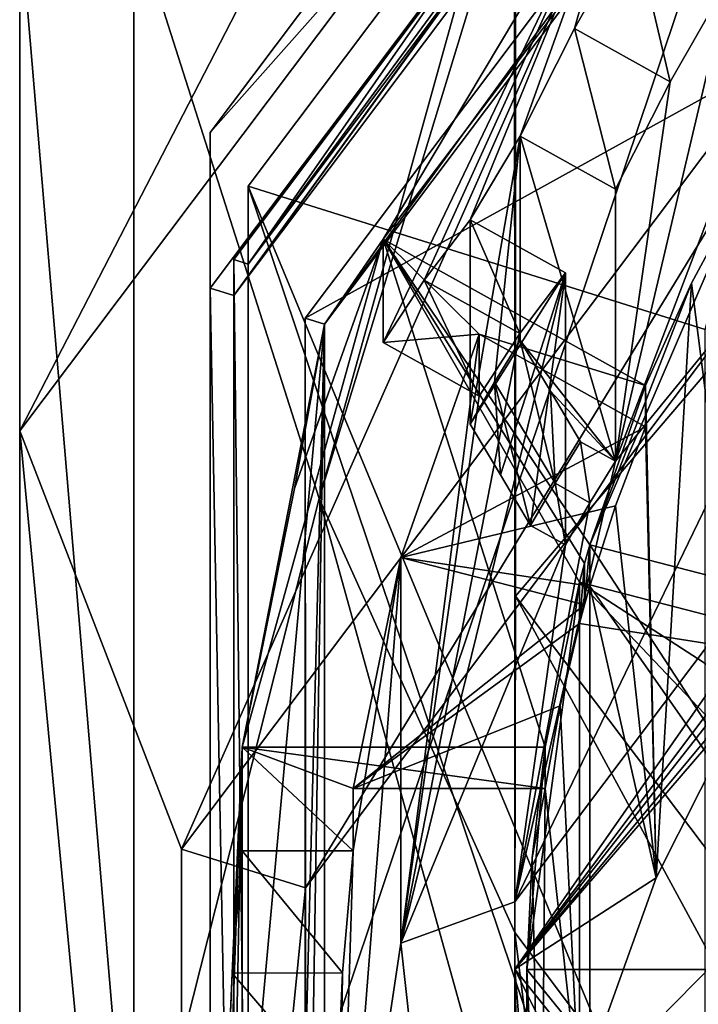
# Model space of a CAD drawing. Units: millimetres. Extents: x -70 to 70, y -137 to 23.
# Drawn here: x -11 to -8, y -124 to -119 of the extents above; entities that cross this region are included whole.
import ezdxf

# ---------------------------------------------------------------- set-up
doc = ezdxf.new("R2010")
doc.units = ezdxf.units.MM
doc.header["$LTSCALE"] = 74.946498
for name, color, linetype in [('120', 7, 'CONTINUOUS'), ('121', 7, 'CONTINUOUS'), ('123', 7, 'CONTINUOUS'), ('124', 7, 'CONTINUOUS'), ('126', 7, 'CONTINUOUS'), ('134', 7, 'CONTINUOUS'), ('135', 7, 'CONTINUOUS'), ('136', 7, 'CONTINUOUS'), ('137', 7, 'CONTINUOUS'), ('138', 7, 'CONTINUOUS'), ('139', 7, 'CONTINUOUS'), ('140', 7, 'CONTINUOUS'), ('198', 7, 'CONTINUOUS'), ('200', 7, 'CONTINUOUS'), ('201', 7, 'CONTINUOUS'), ('223', 7, 'CONTINUOUS'), ('224', 7, 'CONTINUOUS'), ('225', 7, 'CONTINUOUS'), ('226', 7, 'CONTINUOUS'), ('227', 7, 'CONTINUOUS'), ('228', 7, 'CONTINUOUS'), ('299', 7, 'CONTINUOUS'), ('300', 7, 'CONTINUOUS'), ('306', 7, 'CONTINUOUS'), ('313', 7, 'CONTINUOUS'), ('314', 7, 'CONTINUOUS'), ('331', 7, 'CONTINUOUS'), ('332', 7, 'CONTINUOUS'), ('333', 7, 'CONTINUOUS'), ('334', 7, 'CONTINUOUS'), ('335', 7, 'CONTINUOUS'), ('465', 7, 'CONTINUOUS'), ('466', 7, 'CONTINUOUS'), ('472', 7, 'CONTINUOUS'), ('473', 7, 'CONTINUOUS'), ('475', 7, 'CONTINUOUS'), ('476', 7, 'CONTINUOUS'), ('480', 7, 'CONTINUOUS')]:
    doc.layers.add(name, color=color, linetype=linetype)

msp = doc.modelspace()

# ---------------------------------------------------------------- linework, layer by layer
at = {"layer": '120', "linetype": 'Continuous'}
for points in [[(-8.556, -121.9745, 179.5458), (-8.556, -114.2947, 197.4212), (-8.5613, -116.5966, 178.1048), (-8.556, -121.9745, 179.5458)], [(-8.556, -121.9745, 179.5458), (-5.2763, -118.1309, 199.772), (-8.556, -114.2947, 197.4212), (-8.556, -121.9745, 179.5458)], [(-5.2763, -126.3204, 180.7103), (-5.2763, -118.1309, 199.772), (-8.556, -121.9745, 179.5458), (-5.2763, -126.3204, 180.7103)]]:
    msp.add_3dface(points, dxfattribs=at)
at = {"layer": '121', "linetype": 'Continuous'}
for points in [[(-8.556, -121.9745, 179.5458), (-8.5613, -116.5966, 178.1048), (-8.5595, -123.6558, 173.2299), (-8.556, -121.9745, 179.5458)], [(-8.5595, -123.6558, 173.2299), (-8.5613, -116.5966, 178.1048), (-8.5595, -118.283, 171.7902), (-8.5595, -123.6558, 173.2299)], [(-5.2901, -128.0024, 174.3945), (-8.556, -121.9745, 179.5458), (-8.5595, -123.6558, 173.2299), (-5.2901, -128.0024, 174.3945)], [(-5.2763, -126.3204, 180.7103), (-8.556, -121.9745, 179.5458), (-5.2901, -128.0024, 174.3945), (-5.2763, -126.3204, 180.7103)]]:
    msp.add_3dface(points, dxfattribs=at)
at = {"layer": '123', "linetype": 'Continuous'}
for points in [[(-9.5359, -121.487, 170.5782), (-8.2583, -116.8815, 169.3442), (-10.4616, -118.5826, 168.2842), (-9.5359, -121.487, 170.5782)], [(-8.5595, -118.283, 171.7902), (-8.2583, -116.8815, 169.3442), (-9.5359, -121.487, 170.5782), (-8.5595, -118.283, 171.7902)], [(-8.5595, -123.6558, 173.2299), (-8.5595, -118.283, 171.7902), (-9.5359, -121.487, 170.5782), (-8.5595, -123.6558, 173.2299)], [(-10.4616, -125.1493, 170.0438), (-9.5359, -121.487, 170.5782), (-10.4616, -118.5826, 168.2842), (-10.4616, -125.1493, 170.0438)], [(-8.2583, -126.0925, 171.8122), (-9.5359, -121.487, 170.5782), (-10.4616, -125.1493, 170.0438), (-8.2583, -126.0925, 171.8122)], [(-8.5595, -123.6558, 173.2299), (-9.5359, -121.487, 170.5782), (-8.2583, -126.0925, 171.8122), (-8.5595, -123.6558, 173.2299)], [(-5.2901, -128.0024, 174.3945), (-8.5595, -123.6558, 173.2299), (-8.2583, -126.0925, 171.8122), (-5.2901, -128.0024, 174.3945)]]:
    msp.add_3dface(points, dxfattribs=at)
at = {"layer": '124', "linetype": 'Continuous'}
for points in [[(-10.4616, -125.1493, 170.0438), (-10.4616, -118.5826, 168.2842), (-10.4614, -125.3294, 169.3673), (-10.4616, -125.1493, 170.0438)], [(-10.4614, -125.3294, 169.3673), (-10.4616, -118.5826, 168.2842), (-10.4614, -118.7649, 167.6084), (-10.4614, -125.3294, 169.3673)]]:
    msp.add_3dface(points, dxfattribs=at)
at = {"layer": '126', "linetype": 'Continuous'}
for points in [[(-8.5594, -123.8382, 151.0575), (-5.2899, -119.4915, 149.8928), (-6.7434, -121.5265, 150.438), (-8.5594, -123.8382, 151.0575)], [(-7.3107, -122.3361, 150.655), (-8.5594, -123.8382, 151.0575), (-6.7434, -121.5265, 150.438), (-7.3107, -122.3361, 150.655)], [(-7.4107, -122.5034, 150.6998), (-8.5594, -123.8382, 151.0575), (-7.3107, -122.3361, 150.655), (-7.4107, -122.5034, 150.6998)], [(-8.5594, -123.8382, 151.0575), (-7.4107, -122.5034, 150.6998), (-7.8529, -123.3826, 150.9354), (-8.5594, -123.8382, 151.0575)], [(-8.1839, -124.3065, 151.183), (-8.5594, -123.8382, 151.0575), (-7.8529, -123.3826, 150.9354), (-8.1839, -124.3065, 151.183)], [(-8.5594, -129.2112, 152.4972), (-8.5594, -123.8382, 151.0575), (-8.4994, -126.4281, 151.7514), (-8.5594, -129.2112, 152.4972)], [(-8.5594, -123.8382, 151.0575), (-8.2357, -124.4931, 151.233), (-8.4273, -125.4529, 151.4901), (-8.5594, -123.8382, 151.0575)], [(-8.2357, -124.4931, 151.233), (-8.5594, -123.8382, 151.0575), (-8.1839, -124.3065, 151.183), (-8.2357, -124.4931, 151.233)], [(-8.4994, -126.4281, 151.7514), (-8.5594, -123.8382, 151.0575), (-8.4273, -125.4529, 151.4901), (-8.4994, -126.4281, 151.7514)]]:
    msp.add_3dface(points, dxfattribs=at)
at = {"layer": '134', "linetype": 'Continuous'}
for points in [[(-6.1553, -122.2434, 160.9829), (-8.1839, -121.7184, 160.8422), (-7.4107, -119.9153, 160.3591), (-6.1553, -122.2434, 160.9829)], [(-7.4107, -119.9153, 160.3591), (-8.1839, -121.7184, 160.8422), (-7.6766, -120.4111, 160.492), (-7.4107, -119.9153, 160.3591)], [(-9.6593, -121.4366, 160.7667), (-9.2173, -120.1904, 160.4328), (-9.9216, -122.7291, 161.113), (-9.6593, -121.4366, 160.7667)], [(-9.9216, -122.7291, 161.113), (-9.2173, -120.1904, 160.4328), (-8.4076, -122.7291, 161.113), (-9.9216, -122.7291, 161.113)], [(-9.2173, -120.1904, 160.4328), (-7.9062, -120.9216, 160.6287), (-8.1839, -121.7184, 160.8422), (-9.2173, -120.1904, 160.4328)], [(-8.4076, -122.7291, 161.113), (-9.2173, -120.1904, 160.4328), (-8.2357, -121.905, 160.8922), (-8.4076, -122.7291, 161.113)], [(-8.2357, -121.905, 160.8922), (-9.2173, -120.1904, 160.4328), (-8.2104, -121.8115, 160.8672), (-8.2357, -121.905, 160.8922)], [(-8.2104, -121.8115, 160.8672), (-9.2173, -120.1904, 160.4328), (-8.1839, -121.7184, 160.8422), (-8.2104, -121.8115, 160.8672)], [(-8.1839, -121.7184, 160.8422), (-7.9062, -120.9216, 160.6287), (-7.6766, -120.4111, 160.492), (-8.1839, -121.7184, 160.8422)], [(-6.3992, -123.8399, 161.4107), (-8.4994, -123.8399, 161.4107), (-8.2357, -121.905, 160.8922), (-6.3992, -123.8399, 161.4107)], [(-8.4994, -123.8399, 161.4107), (-8.4076, -122.7291, 161.113), (-8.2357, -121.905, 160.8922), (-8.4994, -123.8399, 161.4107)], [(-6.2071, -122.43, 161.0329), (-6.3452, -123.1295, 161.2203), (-8.2357, -121.905, 160.8922), (-6.2071, -122.43, 161.0329)], [(-6.3452, -123.1295, 161.2203), (-6.3992, -123.8399, 161.4107), (-8.2357, -121.905, 160.8922), (-6.3452, -123.1295, 161.2203)], [(-8.4729, -123.282, 161.2612), (-8.4076, -122.7291, 161.113), (-8.4994, -123.8399, 161.4107), (-8.4729, -123.282, 161.2612)]]:
    msp.add_3dface(points, dxfattribs=at)
at = {"layer": '135', "linetype": 'Continuous'}
for points in [[(-7.4107, -122.5034, 150.6998), (-7.4107, -119.9153, 160.3591), (-7.6766, -120.4111, 160.492), (-7.4107, -122.5034, 150.6998)], [(-7.9062, -120.9216, 160.6287), (-7.8529, -123.3826, 150.9354), (-7.6766, -120.4111, 160.492), (-7.9062, -120.9216, 160.6287)], [(-7.8529, -123.3826, 150.9354), (-7.4107, -122.5034, 150.6998), (-7.6766, -120.4111, 160.492), (-7.8529, -123.3826, 150.9354)], [(-7.8529, -123.3826, 150.9354), (-7.9062, -120.9216, 160.6287), (-7.9062, -121.1287, 159.856), (-7.8529, -123.3826, 150.9354)], [(-8.0554, -121.523, 159.9617), (-7.8529, -123.3826, 150.9354), (-7.9062, -121.1287, 159.856), (-8.0554, -121.523, 159.9617)], [(-8.1839, -121.9254, 160.0695), (-7.8529, -123.3826, 150.9354), (-8.0554, -121.523, 159.9617), (-8.1839, -121.9254, 160.0695)], [(-8.1839, -124.3065, 151.183), (-7.8529, -123.3826, 150.9354), (-8.1839, -121.9254, 160.0695), (-8.1839, -124.3065, 151.183)], [(-8.3327, -122.5225, 160.2295), (-8.2357, -124.4931, 151.233), (-8.2357, -122.112, 160.1195), (-8.3327, -122.5225, 160.2295)], [(-8.4076, -122.9362, 160.3403), (-8.2357, -124.4931, 151.233), (-8.3327, -122.5225, 160.2295), (-8.4076, -122.9362, 160.3403)], [(-8.4076, -122.7291, 161.113), (-8.4729, -123.282, 161.2612), (-8.4076, -122.9362, 160.3403), (-8.4076, -122.7291, 161.113)], [(-8.4729, -123.282, 161.2612), (-8.4273, -125.4529, 151.4901), (-8.4076, -122.9362, 160.3403), (-8.4729, -123.282, 161.2612)], [(-8.4273, -125.4529, 151.4901), (-8.2357, -124.4931, 151.233), (-8.4076, -122.9362, 160.3403), (-8.4273, -125.4529, 151.4901)], [(-8.4273, -125.4529, 151.4901), (-8.4729, -123.282, 161.2612), (-8.4994, -123.8399, 161.4107), (-8.4273, -125.4529, 151.4901)], [(-8.4994, -126.4281, 151.7514), (-8.4273, -125.4529, 151.4901), (-8.4994, -123.8399, 161.4107), (-8.4994, -126.4281, 151.7514)]]:
    msp.add_3dface(points, dxfattribs=at)
at = {"layer": '136', "linetype": 'Continuous'}
for points in [[(-5.2901, -119.1552, 151.1485), (-8.5594, -123.8382, 151.0575), (-8.5595, -123.5018, 152.3132), (-5.2901, -119.1552, 151.1485)], [(-5.2899, -119.4915, 149.8928), (-8.5594, -123.8382, 151.0575), (-5.2901, -119.1552, 151.1485), (-5.2899, -119.4915, 149.8928)], [(-8.5594, -123.8382, 151.0575), (-8.5594, -129.2112, 152.4972), (-8.5595, -123.5018, 152.3132), (-8.5594, -123.8382, 151.0575)], [(-8.5595, -123.5018, 152.3132), (-8.5594, -129.2112, 152.4972), (-8.5595, -128.8746, 153.7528), (-8.5595, -123.5018, 152.3132)]]:
    msp.add_3dface(points, dxfattribs=at)
at = {"layer": '137', "linetype": 'Continuous'}
for points in [[(-5.2901, -119.1552, 151.1485), (-8.5595, -123.5018, 152.3132), (-6.6822, -119.6173, 151.7382), (-5.2901, -119.1552, 151.1485)], [(-6.6822, -119.6173, 151.7382), (-8.5595, -123.5018, 152.3132), (-8.0561, -121.3002, 152.1892), (-6.6822, -119.6173, 151.7382)], [(-8.0561, -121.3002, 152.1892), (-8.5595, -123.5018, 152.3132), (-8.1839, -121.5078, 152.2448), (-8.0561, -121.3002, 152.1892)], [(-8.1839, -121.5078, 152.2448), (-8.5595, -123.5018, 152.3132), (-8.3061, -121.7185, 152.3012), (-8.1839, -121.5078, 152.2448)], [(-8.3061, -121.7185, 152.3012), (-8.5595, -123.5018, 152.3132), (-9.128, -123.7093, 152.8347), (-8.3061, -121.7185, 152.3012)], [(-8.5595, -123.5018, 152.3132), (-8.5595, -128.8746, 153.7528), (-9.128, -123.7093, 152.8347), (-8.5595, -123.5018, 152.3132)], [(-9.128, -123.7093, 152.8347), (-8.5595, -128.8746, 153.7528), (-9.4467, -125.8303, 153.403), (-9.128, -123.7093, 152.8347)]]:
    msp.add_3dface(points, dxfattribs=at)
at = {"layer": '138', "linetype": 'Continuous'}
for points in [[(-6.6822, -119.6173, 151.7382), (-8.0561, -121.3002, 152.1892), (-6.6821, -117.6891, 158.9344), (-6.6822, -119.6173, 151.7382)], [(-8.0561, -121.3002, 152.1892), (-7.487, -118.8846, 158.0124), (-6.6821, -117.6891, 158.9344), (-8.0561, -121.3002, 152.1892)], [(-7.487, -118.8846, 158.0124), (-8.0561, -121.3002, 152.1892), (-7.7824, -119.4052, 157.6356), (-7.487, -118.8846, 158.0124)], [(-7.7824, -119.4052, 157.6356), (-8.0561, -121.3002, 152.1892), (-8.0561, -119.9414, 157.2603), (-7.7824, -119.4052, 157.6356)], [(-8.3061, -121.7185, 152.3012), (-9.128, -123.7093, 152.8347), (-8.3061, -120.3597, 157.3723), (-8.3061, -121.7185, 152.3012)], [(-8.3061, -120.3597, 157.3723), (-9.128, -123.7093, 152.8347), (-8.5337, -120.6622, 157.9724), (-8.3061, -120.3597, 157.3723)], [(-8.5337, -120.6622, 157.9724), (-9.128, -123.7093, 152.8347), (-8.737, -120.9759, 158.5727), (-8.5337, -120.6622, 157.9724)], [(-8.737, -120.9759, 158.5727), (-9.128, -123.7093, 152.8347), (-8.737, -120.6653, 159.7318), (-8.737, -120.9759, 158.5727)], [(-8.737, -120.6653, 159.7318), (-9.128, -123.7093, 152.8347), (-9.128, -121.7811, 160.0308), (-8.737, -120.6653, 159.7318)], [(-9.128, -123.7093, 152.8347), (-9.4467, -125.8303, 153.403), (-9.128, -121.7811, 160.0308), (-9.128, -123.7093, 152.8347)], [(-9.4467, -125.8303, 153.403), (-9.367, -123.2467, 159.1812), (-9.128, -121.7811, 160.0308), (-9.4467, -125.8303, 153.403)], [(-9.367, -123.2467, 159.1812), (-9.367, -122.9362, 160.3403), (-9.128, -121.7811, 160.0308), (-9.367, -123.2467, 159.1812)], [(-9.367, -123.2467, 159.1812), (-9.4467, -125.8303, 153.403), (-9.4201, -123.8575, 158.8286), (-9.367, -123.2467, 159.1812)], [(-9.4201, -123.8575, 158.8286), (-9.4467, -125.8303, 153.403), (-9.4467, -124.4715, 158.4741), (-9.4201, -123.8575, 158.8286)]]:
    msp.add_3dface(points, dxfattribs=at)
at = {"layer": '139', "linetype": 'Continuous'}
for points in [[(-5.8779, -115.7856, 160.5984), (-9.2173, -120.1904, 160.4328), (-9.5105, -120.615, 161.8924), (-5.8779, -115.7856, 160.5984)], [(-7.9673, -118.0991, 159.8724), (-9.2173, -120.1904, 160.4328), (-5.8779, -115.7856, 160.5984), (-7.9673, -118.0991, 159.8724)], [(-9.2173, -120.1904, 160.4328), (-7.9673, -118.0991, 159.8724), (-9.2173, -120.708, 158.501), (-9.2173, -120.1904, 160.4328)], [(-9.2173, -120.708, 158.501), (-7.9673, -118.0991, 159.8724), (-9.0114, -120.3956, 157.9008), (-9.2173, -120.708, 158.501)], [(-9.0114, -120.3956, 157.9008), (-7.9673, -118.0991, 159.8724), (-8.7825, -120.094, 157.3011), (-9.0114, -120.3956, 157.9008)], [(-8.7825, -120.094, 157.3011), (-7.9673, -118.0991, 159.8724), (-8.5325, -119.6757, 157.1891), (-8.7825, -120.094, 157.3011)], [(-8.5325, -119.6757, 157.1891), (-7.9673, -118.0991, 159.8724), (-8.2602, -119.1389, 157.5641), (-8.5325, -119.6757, 157.1891)], [(-8.2602, -119.1389, 157.5641), (-7.9673, -118.0991, 159.8724), (-7.9673, -118.6168, 157.9406), (-8.2602, -119.1389, 157.5641)], [(-8.7825, -121.1159, 153.4871), (-8.7825, -120.094, 157.3011), (-8.5325, -119.6757, 157.1891), (-8.7825, -121.1159, 153.4871)], [(-8.6603, -120.9053, 153.4307), (-8.7825, -121.1159, 153.4871), (-8.5325, -119.6757, 157.1891), (-8.6603, -120.9053, 153.4307)], [(-8.5325, -120.6977, 153.3751), (-8.6603, -120.9053, 153.4307), (-8.5325, -119.6757, 157.1891), (-8.5325, -120.6977, 153.3751)], [(-9.2173, -120.1904, 160.4328), (-9.6593, -121.4366, 160.7667), (-9.5105, -120.615, 161.8924), (-9.2173, -120.1904, 160.4328)], [(-9.9216, -125.1439, 161.7601), (-9.6593, -126.4364, 162.1064), (-9.5105, -120.615, 161.8924), (-9.9216, -125.1439, 161.7601)], [(-9.9216, -122.7291, 161.113), (-9.9216, -125.1439, 161.7601), (-9.5105, -120.615, 161.8924), (-9.9216, -122.7291, 161.113)], [(-9.6593, -121.4366, 160.7667), (-9.9216, -122.7291, 161.113), (-9.5105, -120.615, 161.8924), (-9.6593, -121.4366, 160.7667)], [(-9.5105, -120.615, 161.8924), (-9.6593, -126.4364, 162.1064), (-9.5105, -126.5851, 163.4921), (-9.5105, -120.615, 161.8924)], [(-9.9717, -125.3088, 159.2173), (-9.9216, -122.7291, 161.113), (-9.9969, -124.9544, 158.6035), (-9.9717, -125.3088, 159.2173)], [(-9.9969, -124.9544, 158.6035), (-9.9216, -122.7291, 161.113), (-9.9969, -124.4715, 158.4741), (-9.9969, -124.9544, 158.6035)], [(-9.9969, -124.4715, 158.4741), (-9.9216, -122.7291, 161.113), (-9.9717, -123.8577, 158.8285), (-9.9969, -124.4715, 158.4741)], [(-9.9216, -125.6616, 159.8282), (-9.9216, -122.7291, 161.113), (-9.9717, -125.3088, 159.2173), (-9.9216, -125.6616, 159.8282)], [(-9.9717, -123.8577, 158.8285), (-9.9216, -122.7291, 161.113), (-9.9216, -123.2467, 159.1812), (-9.9717, -123.8577, 158.8285)], [(-9.9216, -125.1439, 161.7601), (-9.9216, -122.7291, 161.113), (-9.9216, -125.6616, 159.8282), (-9.9216, -125.1439, 161.7601)]]:
    msp.add_3dface(points, dxfattribs=at)
at = {"layer": '140', "linetype": 'Continuous'}
for points in [[(-5.9364, -115.7073, 160.5774), (-9.5105, -120.615, 161.8924), (-9.6058, -120.5858, 161.8846), (-5.9364, -115.7073, 160.5774)], [(-5.8779, -115.7856, 160.5984), (-9.5105, -120.615, 161.8924), (-5.9364, -115.7073, 160.5774), (-5.8779, -115.7856, 160.5984)], [(-9.6058, -120.5858, 161.8846), (-9.5105, -120.615, 161.8924), (-9.6058, -126.6143, 163.5), (-9.6058, -120.5858, 161.8846)], [(-9.5105, -120.615, 161.8924), (-9.5105, -126.5851, 163.4921), (-9.6058, -126.6143, 163.5), (-9.5105, -120.615, 161.8924)]]:
    msp.add_3dface(points, dxfattribs=at)
at = {"layer": '198', "linetype": 'Continuous'}
for points in [[(-6.3992, -126.4281, 151.7514), (-8.4994, -126.4281, 151.7514), (-8.4994, -123.8399, 161.4107), (-6.3992, -126.4281, 151.7514)], [(-6.3992, -123.8399, 161.4107), (-6.3992, -126.4281, 151.7514), (-8.4994, -123.8399, 161.4107), (-6.3992, -123.8399, 161.4107)]]:
    msp.add_3dface(points, dxfattribs=at)
at = {"layer": '200', "linetype": 'Continuous'}
for points in [[(-6.1553, -122.2434, 160.9829), (-6.1553, -124.8316, 151.3236), (-8.1839, -121.7184, 160.8422), (-6.1553, -122.2434, 160.9829)], [(-8.1839, -121.7184, 160.8422), (-6.1553, -124.8316, 151.3236), (-8.1839, -121.9254, 160.0695), (-8.1839, -121.7184, 160.8422)], [(-6.1553, -124.8316, 151.3236), (-8.1839, -124.3065, 151.183), (-8.1839, -121.9254, 160.0695), (-6.1553, -124.8316, 151.3236)]]:
    msp.add_3dface(points, dxfattribs=at)
at = {"layer": '201', "linetype": 'Continuous'}
for points in [[(-6.2071, -122.43, 161.0329), (-8.2357, -121.905, 160.8922), (-8.2357, -122.112, 160.1195), (-6.2071, -122.43, 161.0329)], [(-8.2357, -124.4931, 151.233), (-6.2071, -122.43, 161.0329), (-8.2357, -122.112, 160.1195), (-8.2357, -124.4931, 151.233)], [(-8.2357, -124.4931, 151.233), (-6.207, -125.0182, 151.3736), (-6.2071, -122.43, 161.0329), (-8.2357, -124.4931, 151.233)]]:
    msp.add_3dface(points, dxfattribs=at)
at = {"layer": '223', "linetype": 'Continuous'}
for points in [[(-7.7824, -119.4052, 157.6356), (-8.2602, -119.1389, 157.5641), (-7.9673, -118.6168, 157.9406), (-7.7824, -119.4052, 157.6356)], [(-7.487, -118.8846, 158.0124), (-7.7824, -119.4052, 157.6356), (-7.9673, -118.6168, 157.9406), (-7.487, -118.8846, 158.0124)], [(-8.0561, -119.9414, 157.2603), (-8.5325, -119.6757, 157.1891), (-8.2602, -119.1389, 157.5641), (-8.0561, -119.9414, 157.2603)], [(-7.7824, -119.4052, 157.6356), (-8.0561, -119.9414, 157.2603), (-8.2602, -119.1389, 157.5641), (-7.7824, -119.4052, 157.6356)]]:
    msp.add_3dface(points, dxfattribs=at)
at = {"layer": '224', "linetype": 'Continuous'}
for points in [[(-8.0561, -119.9414, 157.2603), (-8.0561, -121.3002, 152.1892), (-8.5325, -119.6757, 157.1891), (-8.0561, -119.9414, 157.2603)], [(-8.0561, -121.3002, 152.1892), (-8.5325, -120.6977, 153.3751), (-8.5325, -119.6757, 157.1891), (-8.0561, -121.3002, 152.1892)], [(-8.5325, -120.6977, 153.3751), (-8.0561, -121.3002, 152.1892), (-8.3812, -120.9508, 152.768), (-8.5325, -120.6977, 153.3751)], [(-8.3812, -120.9508, 152.768), (-8.0561, -121.3002, 152.1892), (-8.2304, -121.203, 152.1631), (-8.3812, -120.9508, 152.768)]]:
    msp.add_3dface(points, dxfattribs=at)
at = {"layer": '225', "linetype": 'Continuous'}
for points in [[(-8.2304, -121.203, 152.1631), (-8.1839, -121.5078, 152.2448), (-8.3583, -121.4106, 152.2187), (-8.2304, -121.203, 152.1631)], [(-8.0561, -121.3002, 152.1892), (-8.1839, -121.5078, 152.2448), (-8.2304, -121.203, 152.1631), (-8.0561, -121.3002, 152.1892)], [(-8.3583, -121.4106, 152.2187), (-8.3061, -121.7185, 152.3012), (-8.4804, -121.6212, 152.2752), (-8.3583, -121.4106, 152.2187)], [(-8.1839, -121.5078, 152.2448), (-8.3061, -121.7185, 152.3012), (-8.3583, -121.4106, 152.2187), (-8.1839, -121.5078, 152.2448)]]:
    msp.add_3dface(points, dxfattribs=at)
at = {"layer": '226', "linetype": 'Continuous'}
for points in [[(-8.3061, -120.3597, 157.3723), (-8.7825, -120.094, 157.3011), (-8.7825, -121.1159, 153.4871), (-8.3061, -120.3597, 157.3723)], [(-8.3061, -120.3597, 157.3723), (-8.7825, -121.1159, 153.4871), (-8.6312, -121.3691, 152.88), (-8.3061, -120.3597, 157.3723)], [(-8.4804, -121.6212, 152.2752), (-8.3061, -120.3597, 157.3723), (-8.6312, -121.3691, 152.88), (-8.4804, -121.6212, 152.2752)], [(-8.3061, -121.7185, 152.3012), (-8.3061, -120.3597, 157.3723), (-8.4804, -121.6212, 152.2752), (-8.3061, -121.7185, 152.3012)]]:
    msp.add_3dface(points, dxfattribs=at)
at = {"layer": '227', "linetype": 'Continuous'}
for points in [[(-8.5337, -120.6622, 157.9724), (-9.0114, -120.3956, 157.9008), (-8.7825, -120.094, 157.3011), (-8.5337, -120.6622, 157.9724)], [(-8.3061, -120.3597, 157.3723), (-8.5337, -120.6622, 157.9724), (-8.7825, -120.094, 157.3011), (-8.3061, -120.3597, 157.3723)], [(-8.737, -120.9759, 158.5727), (-9.2173, -120.708, 158.501), (-9.0114, -120.3956, 157.9008), (-8.737, -120.9759, 158.5727)], [(-8.5337, -120.6622, 157.9724), (-8.737, -120.9759, 158.5727), (-9.0114, -120.3956, 157.9008), (-8.5337, -120.6622, 157.9724)]]:
    msp.add_3dface(points, dxfattribs=at)
at = {"layer": '228', "linetype": 'Continuous'}
for points in [[(-7.9062, -120.9216, 160.6287), (-9.2173, -120.1904, 160.4328), (-8.737, -120.6653, 159.7318), (-7.9062, -120.9216, 160.6287)], [(-8.737, -120.6653, 159.7318), (-9.2173, -120.1904, 160.4328), (-9.2173, -120.708, 158.501), (-8.737, -120.6653, 159.7318)], [(-8.737, -120.9759, 158.5727), (-8.737, -120.6653, 159.7318), (-9.2173, -120.708, 158.501), (-8.737, -120.9759, 158.5727)], [(-7.9062, -121.1287, 159.856), (-7.9062, -120.9216, 160.6287), (-8.737, -120.6653, 159.7318), (-7.9062, -121.1287, 159.856)]]:
    msp.add_3dface(points, dxfattribs=at)
at = {"layer": '299', "linetype": 'Continuous'}
for points in [[(-9.9216, -122.7291, 161.113), (-8.4076, -122.7291, 161.113), (-8.4076, -122.9362, 160.3403), (-9.9216, -122.7291, 161.113)], [(-9.9216, -122.7291, 161.113), (-8.4076, -122.9362, 160.3403), (-9.367, -122.9362, 160.3403), (-9.9216, -122.7291, 161.113)], [(-9.9216, -122.7291, 161.113), (-9.367, -122.9362, 160.3403), (-9.367, -123.2467, 159.1812), (-9.9216, -122.7291, 161.113)], [(-9.9216, -122.7291, 161.113), (-9.367, -123.2467, 159.1812), (-9.9216, -123.2467, 159.1812), (-9.9216, -122.7291, 161.113)]]:
    msp.add_3dface(points, dxfattribs=at)
at = {"layer": '300', "linetype": 'Continuous'}
for points in [[(-9.4201, -123.8575, 158.8286), (-9.9717, -123.8577, 158.8285), (-9.9216, -123.2467, 159.1812), (-9.4201, -123.8575, 158.8286)], [(-9.367, -123.2467, 159.1812), (-9.4201, -123.8575, 158.8286), (-9.9216, -123.2467, 159.1812), (-9.367, -123.2467, 159.1812)], [(-9.4467, -124.4715, 158.4741), (-9.9969, -124.4715, 158.4741), (-9.9717, -123.8577, 158.8285), (-9.4467, -124.4715, 158.4741)], [(-9.4201, -123.8575, 158.8286), (-9.4467, -124.4715, 158.4741), (-9.9717, -123.8577, 158.8285), (-9.4201, -123.8575, 158.8286)]]:
    msp.add_3dface(points, dxfattribs=at)
at = {"layer": '306', "linetype": 'Continuous'}
for points in [[(-8.6603, -120.9053, 153.4307), (-8.5325, -120.6977, 153.3751), (-8.3583, -121.4106, 152.2187), (-8.6603, -120.9053, 153.4307)], [(-8.5325, -120.6977, 153.3751), (-8.3812, -120.9508, 152.768), (-8.3583, -121.4106, 152.2187), (-8.5325, -120.6977, 153.3751)], [(-8.7825, -121.1159, 153.4871), (-8.6603, -120.9053, 153.4307), (-8.6312, -121.3691, 152.88), (-8.7825, -121.1159, 153.4871)], [(-8.6603, -120.9053, 153.4307), (-8.3583, -121.4106, 152.2187), (-8.4804, -121.6212, 152.2752), (-8.6603, -120.9053, 153.4307)], [(-8.6603, -120.9053, 153.4307), (-8.4804, -121.6212, 152.2752), (-8.6312, -121.3691, 152.88), (-8.6603, -120.9053, 153.4307)], [(-8.3812, -120.9508, 152.768), (-8.2304, -121.203, 152.1631), (-8.3583, -121.4106, 152.2187), (-8.3812, -120.9508, 152.768)]]:
    msp.add_3dface(points, dxfattribs=at)
at = {"layer": '313', "linetype": 'Continuous'}
for points in [[(-7.9062, -121.1287, 159.856), (-8.737, -120.6653, 159.7318), (-9.128, -121.7811, 160.0308), (-7.9062, -121.1287, 159.856)], [(-8.0554, -121.523, 159.9617), (-7.9062, -121.1287, 159.856), (-9.128, -121.7811, 160.0308), (-8.0554, -121.523, 159.9617)], [(-8.1839, -121.9254, 160.0695), (-8.0554, -121.523, 159.9617), (-9.128, -121.7811, 160.0308), (-8.1839, -121.9254, 160.0695)], [(-9.128, -121.7811, 160.0308), (-9.367, -122.9362, 160.3403), (-8.2104, -122.0186, 160.0944), (-9.128, -121.7811, 160.0308)], [(-8.1839, -121.9254, 160.0695), (-9.128, -121.7811, 160.0308), (-8.2104, -122.0186, 160.0944), (-8.1839, -121.9254, 160.0695)], [(-9.367, -122.9362, 160.3403), (-8.2357, -122.112, 160.1195), (-8.2104, -122.0186, 160.0944), (-9.367, -122.9362, 160.3403)], [(-8.3327, -122.5225, 160.2295), (-8.2357, -122.112, 160.1195), (-9.367, -122.9362, 160.3403), (-8.3327, -122.5225, 160.2295)], [(-8.4076, -122.9362, 160.3403), (-8.3327, -122.5225, 160.2295), (-9.367, -122.9362, 160.3403), (-8.4076, -122.9362, 160.3403)]]:
    msp.add_3dface(points, dxfattribs=at)
at = {"layer": '314', "linetype": 'Continuous'}
for points in [[(-8.2104, -121.8115, 160.8672), (-8.1839, -121.7184, 160.8422), (-8.2104, -122.0186, 160.0944), (-8.2104, -121.8115, 160.8672)], [(-8.1839, -121.7184, 160.8422), (-8.1839, -121.9254, 160.0695), (-8.2104, -122.0186, 160.0944), (-8.1839, -121.7184, 160.8422)], [(-8.2357, -121.905, 160.8922), (-8.2104, -121.8115, 160.8672), (-8.2357, -122.112, 160.1195), (-8.2357, -121.905, 160.8922)], [(-8.2357, -122.112, 160.1195), (-8.2104, -121.8115, 160.8672), (-8.2104, -122.0186, 160.0944), (-8.2357, -122.112, 160.1195)]]:
    msp.add_3dface(points, dxfattribs=at)
at = {"layer": '331', "linetype": 'Continuous'}
for points in [[(-5.9364, -115.7073, 160.5774), (-9.6058, -120.5858, 161.8846), (-5.9362, -118.5541, 149.9522), (-5.9364, -115.7073, 160.5774)], [(-5.9362, -118.5541, 149.9522), (-9.6058, -120.5858, 161.8846), (-9.6055, -123.4321, 151.2592), (-5.9362, -118.5541, 149.9522)], [(-9.6058, -120.5858, 161.8846), (-9.6058, -126.6143, 163.5), (-9.6055, -123.4321, 151.2592), (-9.6058, -120.5858, 161.8846)], [(-9.6055, -123.4321, 151.2592), (-9.6058, -126.6143, 163.5), (-9.6055, -129.462, 152.8749), (-9.6055, -123.4321, 151.2592)]]:
    msp.add_3dface(points, dxfattribs=at)
at = {"layer": '332', "linetype": 'Continuous'}
for points in [[(-6.3184, -118.0464, 149.8161), (-9.6055, -123.4321, 151.2592), (-10.224, -123.2388, 151.2074), (-6.3184, -118.0464, 149.8161)], [(-5.9362, -118.5541, 149.9522), (-9.6055, -123.4321, 151.2592), (-6.3184, -118.0464, 149.8161), (-5.9362, -118.5541, 149.9522)], [(-10.224, -123.2388, 151.2074), (-9.6055, -123.4321, 151.2592), (-10.224, -129.6553, 152.9267), (-10.224, -123.2388, 151.2074)], [(-9.6055, -123.4321, 151.2592), (-9.6055, -129.462, 152.8749), (-10.224, -129.6553, 152.9267), (-9.6055, -123.4321, 151.2592)]]:
    msp.add_3dface(points, dxfattribs=at)
at = {"layer": '333', "linetype": 'Continuous'}
for points in [[(-6.8183, -115.547, 156.4872), (-10.224, -123.2388, 151.2074), (-11.0323, -121.1494, 157.9884), (-6.8183, -115.547, 156.4872)], [(-6.3184, -118.0464, 149.8161), (-10.224, -123.2388, 151.2074), (-6.8183, -115.547, 156.4872), (-6.3184, -118.0464, 149.8161)], [(-10.224, -123.2388, 151.2074), (-10.224, -129.6553, 152.9267), (-11.0323, -121.1494, 157.9884), (-10.224, -123.2388, 151.2074)], [(-11.0323, -121.1494, 157.9884), (-10.224, -129.6553, 152.9267), (-11.0323, -128.0743, 159.8439), (-11.0323, -121.1494, 157.9884)]]:
    msp.add_3dface(points, dxfattribs=at)
at = {"layer": '334', "linetype": 'Continuous'}
for points in [[(-6.818, -112.9822, 166.0589), (-11.0323, -121.1494, 157.9884), (-11.0324, -118.5852, 167.5602), (-6.818, -112.9822, 166.0589)], [(-6.8183, -115.547, 156.4872), (-11.0323, -121.1494, 157.9884), (-6.818, -112.9822, 166.0589), (-6.8183, -115.547, 156.4872)], [(-11.0323, -121.1494, 157.9884), (-11.0323, -128.0743, 159.8439), (-11.0324, -118.5852, 167.5602), (-11.0323, -121.1494, 157.9884)], [(-11.0324, -118.5852, 167.5602), (-11.0323, -128.0743, 159.8439), (-11.0324, -125.5091, 169.4155), (-11.0324, -118.5852, 167.5602)]]:
    msp.add_3dface(points, dxfattribs=at)
at = {"layer": '335', "linetype": 'Continuous'}
for points in [[(-10.4614, -125.3294, 169.3673), (-10.4614, -118.7649, 167.6084), (-11.0324, -118.5852, 167.5602), (-10.4614, -125.3294, 169.3673)], [(-10.4614, -125.3294, 169.3673), (-11.0324, -118.5852, 167.5602), (-11.0324, -125.5091, 169.4155), (-10.4614, -125.3294, 169.3673)]]:
    msp.add_3dface(points, dxfattribs=at)
at = {"layer": '465', "linetype": 'Continuous'}
for points in [[(-6.1571, -115.2333, 161.1751), (-9.9622, -120.292, 162.5306), (-9.8911, -120.3151, 162.5368), (-6.1571, -115.2333, 161.1751)], [(-6.1127, -115.2917, 161.1908), (-6.1571, -115.2333, 161.1751), (-9.8911, -120.3151, 162.5368), (-6.1127, -115.2917, 161.1908)], [(-9.9622, -120.292, 162.5306), (-9.9622, -126.5457, 164.2063), (-9.8911, -126.5227, 164.2001), (-9.9622, -120.292, 162.5306)], [(-9.8911, -120.3151, 162.5368), (-9.9622, -120.292, 162.5306), (-9.8911, -126.5227, 164.2001), (-9.8911, -120.3151, 162.5368)]]:
    msp.add_3dface(points, dxfattribs=at)
at = {"layer": '466', "linetype": 'Continuous'}
for points in [[(-9.9622, -120.292, 162.5306), (-6.1571, -115.2333, 161.1751), (-9.9622, -120.473, 161.8544), (-9.9622, -120.292, 162.5306)], [(-9.9622, -120.473, 161.8544), (-6.1571, -115.2333, 161.1751), (-6.1572, -115.4145, 160.499), (-9.9622, -120.473, 161.8544)], [(-9.9622, -126.5457, 164.2063), (-9.9622, -120.292, 162.5306), (-9.9622, -126.7271, 163.5302), (-9.9622, -126.5457, 164.2063)], [(-9.9622, -126.7271, 163.5302), (-9.9622, -120.292, 162.5306), (-9.9622, -120.473, 161.8544), (-9.9622, -126.7271, 163.5302)]]:
    msp.add_3dface(points, dxfattribs=at)
at = {"layer": '472', "linetype": 'Continuous'}
for points in [[(-6.231, -114.5415, 163.3709), (-10.0801, -119.6575, 164.7417), (-6.2303, -115.3166, 160.4727), (-6.231, -114.5415, 163.3709)], [(-6.2303, -115.3166, 160.4727), (-10.0801, -119.6575, 164.7417), (-10.0813, -120.4365, 161.8446), (-6.2303, -115.3166, 160.4727)], [(-10.0801, -119.6575, 164.7417), (-10.0801, -125.9897, 166.4384), (-10.0813, -120.4365, 161.8446), (-10.0801, -119.6575, 164.7417)], [(-10.0813, -120.4365, 161.8446), (-10.0801, -125.9897, 166.4384), (-10.0813, -126.7635, 163.5399), (-10.0813, -120.4365, 161.8446)]]:
    msp.add_3dface(points, dxfattribs=at)
at = {"layer": '473', "linetype": 'Continuous'}
for points in [[(-9.9622, -120.473, 161.8544), (-6.2303, -115.3166, 160.4727), (-10.0813, -120.4365, 161.8446), (-9.9622, -120.473, 161.8544)], [(-9.9622, -120.473, 161.8544), (-6.1572, -115.4145, 160.499), (-6.2303, -115.3166, 160.4727), (-9.9622, -120.473, 161.8544)], [(-9.9622, -126.7271, 163.5302), (-9.9622, -120.473, 161.8544), (-10.0813, -120.4365, 161.8446), (-9.9622, -126.7271, 163.5302)], [(-9.9622, -126.7271, 163.5302), (-10.0813, -120.4365, 161.8446), (-10.0813, -126.7635, 163.5399), (-9.9622, -126.7271, 163.5302)]]:
    msp.add_3dface(points, dxfattribs=at)
at = {"layer": '475', "color": 9, "linetype": 'Continuous', "true_color": 0xadc2bd}
for points in [[(-6.1127, -115.2917, 161.1908), (-9.8911, -120.3151, 162.5368), (-6.1125, -114.9033, 162.6396), (-6.1127, -115.2917, 161.1908)], [(-6.1125, -114.9033, 162.6396), (-9.8911, -120.3151, 162.5368), (-9.8908, -119.9261, 163.9855), (-6.1125, -114.9033, 162.6396)], [(-9.8911, -120.3151, 162.5368), (-9.8911, -126.5227, 164.2001), (-9.8908, -119.9261, 163.9855), (-9.8911, -120.3151, 162.5368)], [(-9.8908, -119.9261, 163.9855), (-9.8911, -126.5227, 164.2001), (-9.8908, -126.1351, 165.6492), (-9.8908, -119.9261, 163.9855)]]:
    msp.add_3dface(points, dxfattribs=at)
at = {"layer": '476', "color": 9, "linetype": 'Continuous', "true_color": 0xadc2bd}
for points in [[(-6.1125, -114.9033, 162.6396), (-9.8908, -119.9261, 163.9855), (-7.6085, -120.6427, 164.1775), (-6.1125, -114.9033, 162.6396)], [(-7.6085, -120.6427, 164.1775), (-9.8908, -119.9261, 163.9855), (-7.6085, -125.4185, 165.4571), (-7.6085, -120.6427, 164.1775)], [(-9.8908, -119.9261, 163.9855), (-9.8908, -126.1351, 165.6492), (-6.1125, -131.158, 166.995), (-9.8908, -119.9261, 163.9855)], [(-9.8908, -119.9261, 163.9855), (-6.1125, -131.158, 166.995), (-7.6085, -125.4185, 165.4571), (-9.8908, -119.9261, 163.9855)]]:
    msp.add_3dface(points, dxfattribs=at)
at = {"layer": '480', "linetype": 'Continuous'}
for points in [[(-10.0801, -119.6575, 164.7417), (-6.231, -114.5415, 163.3709), (-10.0801, -125.9897, 166.4384), (-10.0801, -119.6575, 164.7417)], [(-10.0801, -125.9897, 166.4384), (-6.231, -114.5415, 163.3709), (-6.231, -131.1057, 167.8092), (-10.0801, -125.9897, 166.4384)]]:
    msp.add_3dface(points, dxfattribs=at)

doc.saveas('drawing.dxf')
